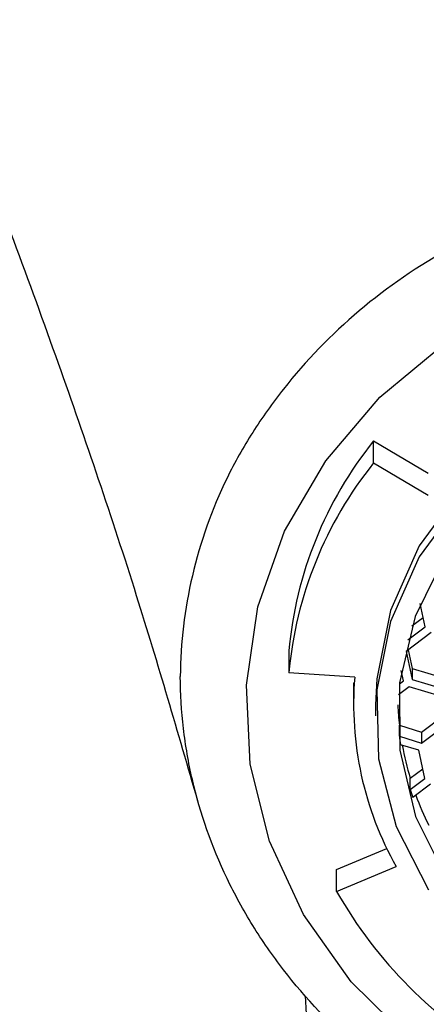
# Model space of a CAD drawing. Units: millimetres. Extents: x 4447 to 5480, y 29 to 816.
# Drawn here: x 5143 to 5145, y 117 to 123 of the extents above; entities that cross this region are included whole.
import ezdxf

# ---------------------------------------------------------------- set-up
doc = ezdxf.new("R2010")
doc.units = ezdxf.units.MM
doc.header["$PDMODE"] = 35
doc.layers.add('A1', color=2, linetype='Continuous')
doc.layers.add('DIM', color=6, linetype='Continuous')
doc.styles.add('勝泰-2.7', font='simplex.shx', dxfattribs={"height": 2.7, "bigfont": 'chineset.shx'})
doc.dimstyles.new('正常$0', dxfattribs={"dimtxt": 2.7, "dimasz": 2.5, "dimexe": 1.25, "dimexo": 0.625, "dimgap": 1.5, "dimtad": 1, "dimdsep": 46, "dimtxsty": '勝泰-2.7', "dimcen": 2.5, "dimclrd": 6, "dimclre": 6, "dimclrt": 6, "dimazin": 0, "dimtfac": 1, "dimtmove": 0, "dimatfit": 3, "dimfxl": 0, "dimarcsym": 0})

# ---------------------------------------------------------------- blocks, each defined once
blk = doc.blocks.new('*D20')
at = {"layer": 'Defpoints', "color": 0, "ltscale": 10}
for p in [(5174.7802, 134.2191), (5103.8248, 132.7069), (5174.7802, 88.107)]:
    blk.add_point(p, dxfattribs=at)
at = {"layer": 'DIM', "color": 6, "lineweight": -2, "ltscale": 10}
for p, q in [((5174.7802, 133.5941), (5174.7802, 86.857)), ((5103.8248, 132.0819), (5103.8248, 86.857)), ((5106.3248, 88.107), (5172.2802, 88.107))]:
    blk.add_line(p, q, dxfattribs=at)
at = {"layer": 'DIM', "color": 6, "ltscale": 10}
for points in [[(5106.3248, 88.5237), (5106.3248, 87.6903), (5103.8248, 88.107)], [(5172.2802, 88.5237), (5172.2802, 87.6903), (5174.7802, 88.107)]]:
    blk.add_solid(points, dxfattribs=at)
at = {"layer": 'DIM', "color": 6, "ltscale": 10, "insert": (5139.3025, 90.957), "char_height": 2.7, "attachment_point": 5, "style": '勝泰-2.7'}
blk.add_mtext('284', dxfattribs=at)

msp = doc.modelspace()

# ---------------------------------------------------------------- linework, layer by layer
at = {"layer": 'A1', "ltscale": 2}
for p, q in [((5145.1775, 120.4114), (5145.4874, 120.2285)), ((5145.1775, 120.2864), (5145.1775, 120.4114)), ((5145.1775, 120.2864), (5145.4874, 120.1035)), ((5145.4712, 119.3577), (5145.4421, 119.4904)), ((5145.3956, 119.3638), (5145.4594, 119.4114)), ((5145.5038, 119.3249), (5145.3617, 119.2188)), ((5145.3718, 119.2836), (5145.4712, 119.3577)), ((5144.6973, 119.2211), (5144.6973, 119.0961)), ((5145.3617, 119.2188), (5145.3967, 119.0592)), ((5145.3734, 119.2276), (5145.3967, 119.1217)), ((5145.3337, 119.1033), (5145.3358, 119.1048)), ((5145.3475, 119.0511), (5145.3347, 119.1096)), ((5145.3967, 119.1217), (5145.3967, 119.0592)), ((5145.3967, 119.1217), (5145.5738, 119.0681)), ((5145.0713, 119.072), (5144.6973, 119.0961)), ((5145.3246, 119.034), (5145.3475, 119.0511)), ((5145.3967, 119.0592), (5145.5738, 119.0056)), ((5145.3802, 119.0183), (5145.3189, 118.9726)), ((5145.5573, 118.9647), (5145.3802, 119.0183)), ((5145.4501, 118.7615), (5145.5805, 118.8588)), ((5145.3242, 118.7371), (5145.3242, 118.7996)), ((5145.3242, 118.7996), (5145.4501, 118.7615)), ((5145.4501, 118.699), (5145.5923, 118.8051)), ((5145.3242, 118.7371), (5145.4501, 118.699)), ((5145.4501, 118.7615), (5145.4501, 118.699)), ((5145.4336, 118.6581), (5145.3301, 118.6894)), ((5145.4686, 118.4985), (5145.4336, 118.6581)), ((5145.3855, 118.499), (5145.4568, 118.5522)), ((5145.3855, 118.4365), (5145.3855, 118.499)), ((5145.3855, 118.4365), (5145.4686, 118.4985)), ((5145.5012, 118.4657), (5145.4002, 118.3903)), ((5144.9687, 117.9824), (5145.2531, 118.1012)), ((5144.9687, 117.8574), (5145.3064, 117.9984)), ((5144.9687, 117.8574), (5144.9687, 117.9824))]:
    msp.add_line(p, q, dxfattribs=at)
at = {"layer": 'A1', "ltscale": 2, "flags": 128}
for points in [[(5145.3931, 117.0097), (5145.0516, 117.3457), (5144.7805, 117.7269), (5144.5878, 118.1424), (5144.4789, 118.58), (5144.4569, 119.0273), (5144.5226, 119.4714), (5144.674, 119.8994), (5144.9067, 120.2992), (5145.2141, 120.6591), (5145.5873, 120.9689), (5146.0156, 121.2196), (5146.4867, 121.404), (5146.9869, 121.5168), (5147.502, 121.5548)], [(5149.8145, 118.9153), (5149.7973, 119.1591), (5149.6983, 119.5422), (5149.5149, 119.9012), (5149.2541, 120.2223), (5148.926, 120.4932), (5148.5432, 120.7035), (5148.1203, 120.845), (5147.6737, 120.9124), (5147.2205, 120.9031), (5146.7781, 120.8173), (5146.3636, 120.6584), (5145.9928, 120.4326), (5145.6799, 120.1484), (5145.4372, 119.8169), (5145.2737, 119.4507), (5145.1959, 119.0639), (5145.1895, 118.9153)], [(5145.6799, 120.0859), (5145.4372, 119.7544), (5145.2737, 119.3882), (5145.1959, 119.0014), (5145.2067, 118.609), (5145.3058, 118.2258), (5145.4892, 117.8668)], [(5145.5876, 119.7693), (5145.4137, 119.4168), (5145.3254, 119.0412), (5145.3261, 118.6579), (5145.416, 118.2826), (5145.5912, 117.9306)]]:
    msp.add_lwpolyline(points, dxfattribs=at)
at = {"layer": 'A1', "ltscale": 2}
for centre, radius, start, end in [((5146.9232, 119.0151), 2.2355, 141.3477, 174.7128), ((5146.9232, 118.8901), 2.2355, 141.3477, 174.7128), ((5146.9359, 118.9179), 1.871, 175.2773, 209.4356), ((5146.9586, 118.9779), 1.6441, 182.184, 186.2269), ((5146.9645, 118.916), 1.65, 186.2258, 187.8933), ((5146.9892, 118.983), 1.6751, 190.2038, 196.795), ((5147.0117, 118.927), 1.6986, 196.7844, 198.42), ((5147.0524, 119.0045), 1.7419, 200.1937, 206.2813), ((5147.2055, 119.1322), 2.5746, 209.6788, 240.0159)]:
    msp.add_arc(centre, radius, start, end, dxfattribs=at)
for points, knots in [([(5142.6429, 122.7699), (5142.7182, 122.5935), (5142.9882, 121.9608), (5143.3856, 120.8823), (5143.8259, 119.5925), (5144.0676, 118.7598), (5144.1805, 118.3708)], [0, 0, 0, 0, 0.122745, 0.440408, 0.738579, 1, 1, 1, 1]), ([(5150.9213, 119.0771), (5150.9208, 119.1716), (5150.9147, 119.2671), (5150.8921, 119.4568), (5150.8754, 119.5515), (5150.8315, 119.7403), (5150.804, 119.8345), (5150.7392, 120.0183), (5150.7018, 120.1083), (5150.6166, 120.2832), (5150.5689, 120.3683), (5150.4636, 120.5352), (5150.4057, 120.6173), (5150.2188, 120.8559), (5150.0782, 121.0034), (5149.843, 121.2041), (5149.7606, 121.2676), (5149.5875, 121.3882), (5149.4972, 121.4451), (5149.2199, 121.6029), (5149.0248, 121.6925), (5148.7166, 121.8011), (5148.6106, 121.8331), (5148.3968, 121.8878), (5148.289, 121.9105), (5147.9632, 121.9656), (5147.7426, 121.9852), (5147.4064, 121.9866), (5147.2946, 121.9823), (5147.0735, 121.9648), (5146.9638, 121.9516), (5146.7464, 121.9166), (5146.6386, 121.8947), (5146.4249, 121.842), (5146.3187, 121.8109), (5146.0066, 121.7041), (5145.8068, 121.6141), (5145.4319, 121.4039), (5145.2565, 121.2838), (5144.937, 121.0144), (5144.7932, 120.8649), (5144.6047, 120.626), (5144.5465, 120.5441), (5144.4397, 120.376), (5144.3909, 120.2898), (5144.2608, 120.0242), (5144.1952, 119.8369), (5144.1288, 119.5527), (5144.1121, 119.4575), (5144.0893, 119.2672), (5144.0833, 119.1716), (5144.0827, 119.0771)], [0, 0, 0, 0, 0.03125, 0.03125, 0.0625, 0.0625, 0.09375, 0.09375, 0.125, 0.125, 0.15625, 0.15625, 0.1875, 0.1875, 0.25, 0.25, 0.28125, 0.28125, 0.3125, 0.3125, 0.375, 0.375, 0.40625, 0.40625, 0.4375, 0.4375, 0.5, 0.5, 0.53125, 0.53125, 0.5625, 0.5625, 0.59375, 0.59375, 0.625, 0.625, 0.6875, 0.6875, 0.75, 0.75, 0.8125, 0.8125, 0.84375, 0.84375, 0.875, 0.875, 0.9375, 0.9375, 0.96875, 0.96875, 1, 1, 1, 1]), ([(5150.9213, 119.0771), (5150.9208, 118.9785), (5150.9147, 118.8797), (5150.8921, 118.6849), (5150.8754, 118.5886), (5150.8315, 118.3975), (5150.804, 118.3027), (5150.7392, 118.1176), (5150.7018, 118.0269), (5150.6166, 117.848), (5150.5689, 117.7601), (5150.4636, 117.5882), (5150.4057, 117.5038), (5150.2188, 117.2598), (5150.0782, 117.1107), (5149.843, 116.9048), (5149.7606, 116.8392), (5149.5875, 116.7145), (5149.4972, 116.6558), (5149.2199, 116.4932), (5149.0248, 116.4017), (5148.7166, 116.2888), (5148.6106, 116.2552), (5148.3968, 116.1976), (5148.289, 116.1736), (5147.9632, 116.1156), (5147.7426, 116.0956), (5147.4064, 116.0942), (5147.2946, 116.0985), (5147.0735, 116.1166), (5146.9638, 116.1304), (5146.7464, 116.1672), (5146.6386, 116.1903), (5146.4249, 116.2459), (5146.3187, 116.2786), (5146.0066, 116.3898), (5145.8068, 116.4817), (5145.4319, 116.6982), (5145.2565, 116.8229), (5144.937, 117.0994), (5144.7932, 117.2507), (5144.6047, 117.4949), (5144.5465, 117.579), (5144.4397, 117.7521), (5144.3909, 117.8413), (5144.2608, 118.1129), (5144.1952, 118.2998), (5144.1288, 118.5873), (5144.1121, 118.6843), (5144.0893, 118.8796), (5144.0833, 118.9785), (5144.0827, 119.0771)], [0, 0, 0, 0, 0.03125, 0.03125, 0.0625, 0.0625, 0.09375, 0.09375, 0.125, 0.125, 0.15625, 0.15625, 0.1875, 0.1875, 0.25, 0.25, 0.28125, 0.28125, 0.3125, 0.3125, 0.375, 0.375, 0.40625, 0.40625, 0.4375, 0.4375, 0.5, 0.5, 0.53125, 0.53125, 0.5625, 0.5625, 0.59375, 0.59375, 0.625, 0.625, 0.6875, 0.6875, 0.75, 0.75, 0.8125, 0.8125, 0.84375, 0.84375, 0.875, 0.875, 0.9375, 0.9375, 0.96875, 0.96875, 1, 1, 1, 1])]:
    msp.add_open_spline(points, degree=3, knots=knots, dxfattribs=at)
for points in [[(5145.0645, 119.0403), (5145.0645, 118.9153)], [(5145.1895, 118.9153), (5145.1895, 118.8528)], [(5144.7904, 117.267), (5144.9099, 115.0505)]]:
    msp.add_open_spline(points, degree=1, dxfattribs=at)

# ---------------------------------------------------------------- dimensions: what is measured, and where the dimension line sits
at = {"layer": 'DIM', "ltscale": 10}
dim = msp.add_linear_dim(base=(5174.7802, 88.107), p1=(5103.8248, 132.7069), p2=(5174.7802, 134.2191), text='284', dimstyle='正常$0', dxfattribs=at)
dim.commit()
dim.dimension.update_dxf_attribs({"geometry": '*D20', "text_midpoint": (5139.3025, 88.107), "dimtype": 160})

doc.saveas('drawing.dxf')
